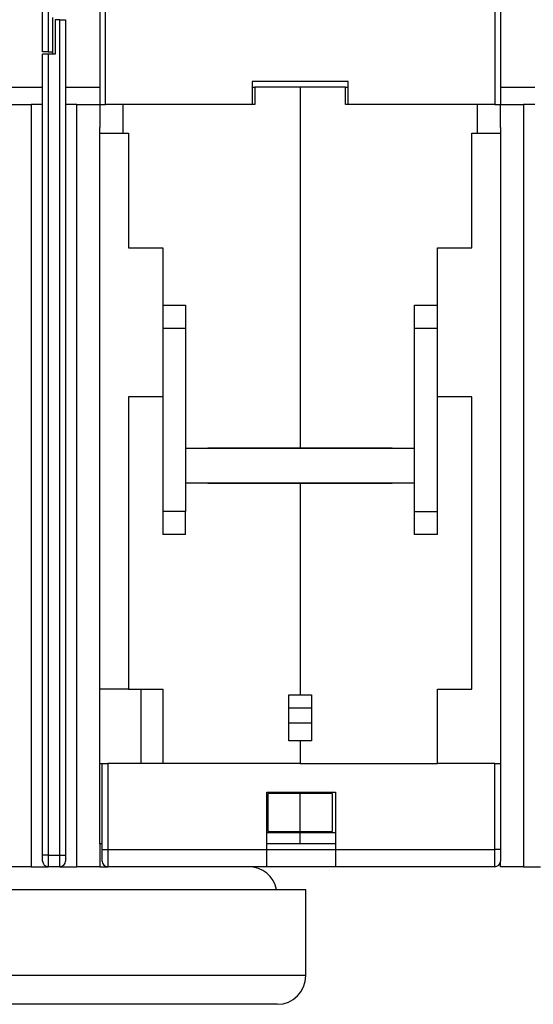
# Model space of a CAD drawing. Extents: x 103 to 1003, y 16 to 769.
# Drawn here: x 595 to 639, y 347 to 433 of the extents above; entities that cross this region are included whole.
import ezdxf

# ---------------------------------------------------------------- set-up
doc = ezdxf.new("R2010")
doc.units = 0
doc.linetypes.add('HIDDENNEW0', pattern=[4.5, 1.5, -1.5, 1.5])
doc.layers.add('MUOTOVIIVAT', color=40, linetype='HIDDENNEW0')
doc.layers.add('TANGVIIVATNONDEF', color=3, linetype='HIDDENNEW0')

msp = doc.modelspace()

# ---------------------------------------------------------------- linework, layer by layer
at = {"layer": 'MUOTOVIIVAT', "color": 1, "linetype": 'CONTINUOUS'}
for p, q in [((596.58445, 430.33115), (596.58445, 503.23115)), ((602.08652, 425.73115), (602.08652, 437.73115)), ((636.08487, 437.73115), (636.08487, 425.73115)), ((636.58487, 437.73115), (636.58487, 425.73115)), ((597.08445, 430.33115), (596.58445, 430.33115)), ((593.58445, 427.23136), (596.58445, 427.23136)), ((598.58445, 427.23136), (601.58445, 427.23136)), ((601.58655, 427.73115), (601.58487, 427.73115)), ((623.28487, 427.73115), (614.88652, 427.73115)), ((623.28487, 425.73115), (623.28487, 427.73115)), ((636.58445, 427.23136), (639.58445, 427.23136)), ((593.58445, 425.73136), (595.58445, 425.73136)), ((596.58445, 425.73136), (595.58445, 425.73136)), ((595.58445, 425.73136), (595.58445, 359.23136)), ((599.58445, 425.73136), (598.58445, 425.73136)), ((599.58445, 425.73136), (601.58445, 425.73136)), ((599.58445, 359.23136), (599.58445, 425.73136)), ((601.58445, 425.73136), (601.58445, 423.73136)), ((636.58445, 425.73136), (638.58445, 425.73136)), ((636.58445, 423.73136), (636.58445, 425.73136)), ((639.58445, 425.73136), (638.58445, 425.73136)), ((638.58445, 425.73136), (638.58445, 359.23136)), ((601.58445, 361.23136), (601.58445, 423.73136)), ((636.58445, 423.73136), (636.58445, 368.23115)), ((620.08445, 373.08067), (618.08445, 373.08067)), ((618.08445, 371.78163), (620.08445, 371.78163)), ((601.58445, 361.23136), (601.58445, 359.23136)), ((595.58445, 359.23136), (593.58445, 359.23136)), ((595.58445, 359.23136), (597.08445, 359.23136)), ((598.08445, 359.23136), (597.08445, 359.23136)), ((598.08445, 359.23136), (599.58445, 359.23136)), ((601.58445, 359.23136), (599.58445, 359.23136)), ((636.58445, 359.23136), (636.58445, 359.73115)), ((638.58445, 359.23136), (636.58445, 359.23136)), ((638.58445, 359.23136), (640.08445, 359.23136))]:
    msp.add_line(p, q, dxfattribs=at)
at = {"layer": 'MUOTOVIIVAT', "color": 40, "linetype": 'CONTINUOUS'}
for p, q in [((601.58652, 437.73115), (601.58652, 425.73115)), ((614.88652, 427.73115), (614.88652, 425.73115)), ((619.08445, 427.23115), (619.08445, 395.78115)), ((623.03445, 427.23115), (619.08445, 427.23115)), ((623.03445, 425.73115), (623.03445, 427.23115)), ((623.03447, 427.23115), (623.28487, 427.23115)), ((601.58652, 425.73115), (602.08652, 425.73115)), ((614.88652, 425.73115), (602.08652, 425.73115)), ((623.28487, 425.73115), (623.03445, 425.73115)), ((636.08487, 425.73115), (623.28487, 425.73115)), ((634.58445, 423.23115), (634.58445, 425.73115)), ((636.08487, 425.73115), (636.58487, 425.73115)), ((636.58445, 425.73115), (636.58445, 425.73114)), ((634.08445, 423.23115), (634.58445, 423.23115)), ((634.08445, 413.23115), (634.08445, 423.23115)), ((634.58445, 423.23115), (636.58445, 423.23115)), ((631.08445, 413.23115), (634.08445, 413.23115)), ((631.08445, 408.23115), (631.08445, 413.23115)), ((629.08445, 406.23115), (629.08445, 408.23115)), ((629.08445, 408.23115), (631.08445, 408.23115)), ((631.08445, 406.23115), (631.08445, 408.23115)), ((629.08445, 395.73119), (629.08445, 406.23115)), ((629.08445, 406.23115), (631.08445, 406.23115)), ((631.08445, 390.23115), (631.08445, 406.23115)), ((634.08445, 400.23115), (631.08445, 400.23115)), ((634.08445, 374.73115), (634.08445, 400.23115)), ((619.08445, 395.78115), (627.13445, 395.78115)), ((620.08445, 395.73119), (620.08445, 395.78115)), ((621.08445, 395.78115), (621.08445, 395.73119)), ((627.13445, 395.78115), (627.13445, 395.73119)), ((619.08445, 392.68115), (619.08445, 392.73115)), ((627.13445, 392.68115), (619.08445, 392.68115)), ((619.08445, 392.68115), (619.08445, 374.23115)), ((620.08445, 392.68115), (620.08445, 392.73115)), ((621.08445, 392.73115), (621.08445, 392.68115)), ((627.13445, 392.73115), (627.13445, 392.68115)), ((629.08445, 390.23115), (629.08445, 392.73115)), ((629.08445, 388.23115), (629.08445, 390.23115)), ((629.08445, 390.23115), (631.08445, 390.23115)), ((631.08445, 388.23115), (631.08445, 390.23115)), ((631.08445, 388.23115), (629.08445, 388.23115)), ((631.08445, 374.73115), (634.08445, 374.73115)), ((631.08445, 368.23115), (631.08445, 374.73115)), ((619.08445, 374.23115), (620.08445, 374.23115)), ((620.08445, 374.23115), (620.08445, 370.23115)), ((619.08445, 370.23115), (619.08445, 368.23115)), ((620.08445, 370.23115), (619.08445, 370.23115)), ((601.78445, 368.23115), (602.28445, 368.23115)), ((601.78445, 360.73115), (601.78445, 368.23115)), ((619.08445, 368.23115), (602.28445, 368.23115)), ((619.08445, 368.23115), (631.08445, 368.23115)), ((636.08445, 368.23115), (631.08445, 368.23115)), ((636.08445, 368.23115), (636.58445, 368.23115)), ((636.58445, 368.23115), (636.58445, 360.73115)), ((616.18445, 360.73115), (616.18445, 365.73115)), ((616.18445, 365.73115), (622.18445, 365.73115)), ((619.08445, 365.63221), (619.08445, 365.73115)), ((619.08445, 362.31092), (619.08445, 365.63221)), ((621.88445, 365.63221), (619.08445, 365.63221)), ((621.88445, 365.63221), (621.88445, 362.31092)), ((622.18445, 365.73115), (622.18445, 360.73115)), ((619.08445, 362.20259), (619.08445, 362.31092)), ((619.08445, 362.31092), (621.88445, 362.31092)), ((619.08445, 361.23115), (619.08445, 362.20259)), ((622.18445, 362.20259), (619.08445, 362.20259)), ((622.18447, 361.23115), (619.08445, 361.23115)), ((601.78445, 359.73115), (601.78445, 360.73115)), ((616.18445, 359.23115), (616.18445, 360.73115)), ((616.18445, 360.73115), (622.18445, 360.73115)), ((622.18445, 360.73115), (622.18445, 359.23115)), ((636.58445, 360.73115), (636.58445, 359.73115)), ((616.18445, 359.23115), (602.28445, 359.23115)), ((622.18445, 359.23115), (616.18445, 359.23115)), ((636.08445, 359.23115), (622.18445, 359.23115))]:
    msp.add_line(p, q, dxfattribs=at)
at = {"layer": 'MUOTOVIIVAT', "color": 30, "linetype": 'CONTINUOUS'}
for p, q in [((597.48445, 430.33115), (597.48445, 433.33115)), ((597.68445, 433.13136), (597.68445, 430.13136)), ((597.68445, 430.13136), (597.08445, 430.13136)), ((597.48445, 430.13136), (597.48445, 430.33113)), ((609.08445, 395.73115), (609.08445, 392.73115)), ((629.08445, 395.73115), (609.08445, 395.73115)), ((620.08445, 395.76155), (611.03445, 395.76155)), ((629.08445, 392.73115), (629.08445, 395.73115)), ((609.08445, 392.73115), (629.08445, 392.73115))]:
    msp.add_line(p, q, dxfattribs=at)
at = {"layer": 'MUOTOVIIVAT', "color": 6, "linetype": 'CONTINUOUS'}
for p, q in [((598.08445, 433.13136), (597.68445, 433.13136)), ((598.08445, 433.13136), (598.58445, 433.13136)), ((598.58445, 433.13136), (598.58445, 360.23136)), ((596.58445, 360.23136), (596.58445, 430.13136)), ((597.08445, 430.13136), (596.58445, 430.13136)), ((597.08445, 430.33115), (597.48445, 430.33115)), ((596.58445, 359.73136), (596.58445, 360.23136)), ((598.58445, 360.23136), (598.58445, 359.73136))]:
    msp.add_line(p, q, dxfattribs=at)
at = {"layer": 'MUOTOVIIVAT', "color": 110, "linetype": 'CONTINUOUS'}
for p, q in [((601.58445, 427.23115), (601.58652, 427.23115)), ((614.88652, 427.23115), (615.13446, 427.23115)), ((619.08445, 427.23115), (615.13445, 427.23115)), ((615.13445, 427.23115), (615.13445, 425.73115)), ((601.58655, 425.73115), (601.58445, 425.73115)), ((603.58445, 425.73115), (603.58445, 423.23115)), ((615.13445, 425.73115), (614.88652, 425.73115)), ((601.58445, 423.23115), (603.58445, 423.23115)), ((603.58445, 423.23115), (604.08445, 423.23115)), ((604.08445, 423.23115), (604.08445, 413.23115)), ((604.08445, 413.23115), (607.08445, 413.23115)), ((607.08445, 413.23115), (607.08445, 408.23115)), ((607.08445, 408.23115), (607.08445, 406.23115)), ((607.08445, 408.23115), (609.08445, 408.23115)), ((609.08445, 408.23115), (609.08445, 406.23115)), ((607.08445, 406.23115), (607.08445, 390.23115)), ((607.08445, 406.23115), (609.08445, 406.23115)), ((609.08445, 406.23115), (609.08445, 395.73119)), ((604.08445, 400.23115), (604.08445, 374.73115)), ((607.08445, 400.23115), (604.08445, 400.23115)), ((611.03445, 395.73115), (611.03445, 395.78115)), ((611.03445, 395.78115), (619.08445, 395.78115)), ((609.08445, 392.73115), (609.08445, 390.23115)), ((611.03445, 392.68115), (611.03445, 392.73115)), ((619.08445, 392.68115), (611.03445, 392.68115)), ((607.08445, 390.23115), (607.08445, 388.23115)), ((609.08445, 390.23115), (607.08445, 390.23115)), ((609.08445, 388.23115), (609.08445, 390.23115)), ((609.08445, 388.23115), (607.08445, 388.23115)), ((604.08445, 374.73092), (601.58445, 374.73092)), ((604.08445, 374.73115), (607.08445, 374.73115)), ((605.18445, 368.23115), (605.18445, 374.73092)), ((607.08445, 374.73115), (607.08445, 368.23115)), ((618.08445, 374.23123), (619.08445, 374.23123)), ((618.08445, 370.23123), (618.08445, 374.23123)), ((619.08445, 370.23123), (618.08445, 370.23123)), ((619.08445, 370.23115), (619.08445, 370.23123)), ((601.58445, 368.23115), (601.78445, 368.23115)), ((616.28445, 362.30986), (616.28445, 365.63115)), ((619.08445, 365.63115), (616.28445, 365.63115)), ((619.08445, 362.20259), (616.18445, 362.20259)), ((616.28445, 362.30986), (619.08445, 362.30986)), ((601.78446, 361.23115), (601.58445, 361.23115)), ((619.08445, 361.23115), (616.18446, 361.23115))]:
    msp.add_line(p, q, dxfattribs=at)
at = {"layer": 'MUOTOVIIVAT', "color": 3, "linetype": 'CONTINUOUS'}
for p, q in [((601.58445, 359.23115), (602.28444, 359.23115)), ((619.58487, 357.23115), (466.58487, 357.23115)), ((619.58487, 357.23116), (619.58487, 357.23115)), ((619.58487, 349.73115), (619.58487, 357.23115)), ((619.58487, 349.73115), (466.58487, 349.73115)), ((619.58487, 349.73115), (619.58487, 349.73114)), ((617.08487, 347.23115), (469.08487, 347.23115))]:
    msp.add_line(p, q, dxfattribs=at)
at = {"layer": 'MUOTOVIIVAT', "color": 6, "linetype": 'CONTINUOUS'}
for centre, start, end in [((597.08445, 359.73136), 180, 270), ((598.08445, 359.73136), 270, 360)]:
    msp.add_arc(centre, 0.5, start, end, dxfattribs=at)
at = {"layer": 'MUOTOVIIVAT', "color": 40, "linetype": 'CONTINUOUS'}
for centre, start, end in [((602.28445, 359.73115), 180, 270), ((636.08445, 359.73115), 270, 360)]:
    msp.add_arc(centre, 0.5, start, end, dxfattribs=at)
at = {"layer": 'MUOTOVIIVAT', "color": 3, "linetype": 'CONTINUOUS'}
for centre, start, end in [((614.58487, 356.73115), 11.761021, 90), ((614.58487, 356.73115), 11.545308, 11.761021), ((617.08487, 349.73115), 270, 360)]:
    msp.add_arc(centre, 2.5, start, end, dxfattribs=at)
at = {"layer": 'TANGVIIVATNONDEF', "color": 1, "linetype": 'CONTINUOUS'}
for p, q in [((597.08445, 503.23115), (597.08445, 430.33115)), ((597.08445, 360.23136), (598.08445, 360.23136))]:
    msp.add_line(p, q, dxfattribs=at)
at = {"layer": 'TANGVIIVATNONDEF', "color": 6, "linetype": 'CONTINUOUS'}
for p, q in [((598.08445, 360.23136), (598.08445, 433.13136)), ((597.08445, 430.13136), (597.08445, 360.23136)), ((597.08445, 360.23136), (596.58445, 360.23136)), ((597.08445, 360.23136), (597.08445, 359.23136)), ((598.08445, 359.23136), (598.08445, 360.23136)), ((598.08445, 360.23136), (598.58445, 360.23136))]:
    msp.add_line(p, q, dxfattribs=at)
at = {"layer": 'TANGVIIVATNONDEF', "color": 40, "linetype": 'CONTINUOUS'}
for p, q in [((602.28445, 368.23115), (602.28445, 360.73115)), ((636.08445, 360.73115), (636.08445, 368.23115)), ((601.78445, 360.73115), (602.28445, 360.73115)), ((602.28445, 360.73115), (602.28445, 359.23115)), ((602.28445, 360.73115), (616.18445, 360.73115)), ((622.18445, 360.73115), (636.08445, 360.73115)), ((636.58445, 360.73115), (636.08445, 360.73115)), ((636.08445, 359.23115), (636.08445, 360.73115))]:
    msp.add_line(p, q, dxfattribs=at)

doc.saveas('drawing.dxf')
